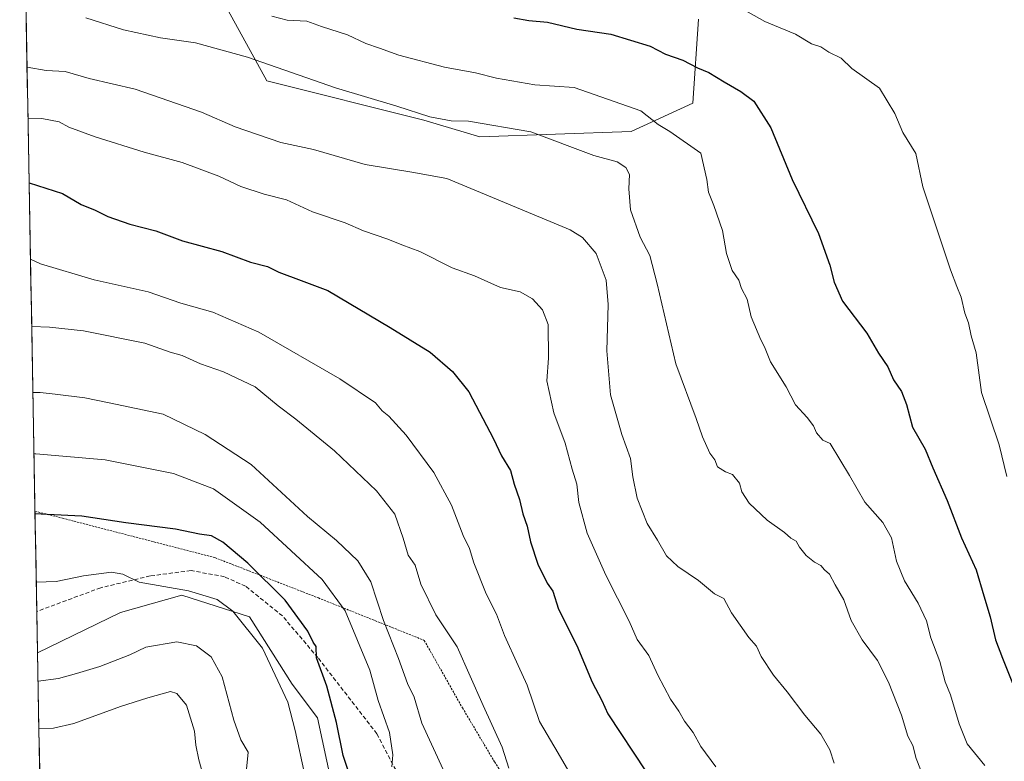
# Model space of a CAD drawing. Units: metres. Extents: x 625003 to 628470, y 4701794 to 4704169.
# Drawn here: x 625021 to 625263, y 4702826 to 4703008 of the extents above; entities that cross this region are included whole.
import ezdxf

# ---------------------------------------------------------------- set-up
doc = ezdxf.new("R2010")
doc.units = ezdxf.units.M
doc.header["$MEASUREMENT"] = 0
doc.linetypes.add('TRAZOS', pattern=[0.75, 0.5, -0.25])
doc.linetypes.add('TRAZOSX2', pattern=[1.5, 1, -0.5])
for name, color, linetype, lineweight in [('Alambrada', 19, 'TRAZOS', 0), ('Arbolado forestal CxS', 92, 'Continuous', 0), ('Curva de nivel maestra', 36, 'Continuous', 30), ('Curva de nivel normal', 36, 'Continuous', 0), ('Municipio CxS', 142, 'Continuous', 0), ('Senda', 19, 'TRAZOSX2', 0)]:
    doc.layers.add(name, color=color, linetype=linetype, lineweight=lineweight)

# ---------------------------------------------------------------- blocks, each defined once
blk = doc.blocks.new('*U168')
at = {"layer": 'Curva de nivel normal', "color": 36, "linetype": 'Continuous', "lineweight": 0}
blk.add_polyline3d([(625066.2, 4702821.68, 690), (625064.9, 4702826.32, 690), (625064.13, 4702829.93, 690), (625063.83, 4702833.4, 690), (625061.87, 4702839.75, 690), (625059.45, 4702842.67, 690), (625057.89, 4702843.16, 690), (625052.34, 4702841.55, 690), (625045.58, 4702839.48, 690), (625034.16, 4702835.28, 690), (625029.16, 4702834.09, 690), (625025.54, 4702834.05, 690)], dxfattribs=at)
blk = doc.blocks.new('*U179')
at = {"layer": 'Curva de nivel normal', "color": 36, "linetype": 'Continuous', "lineweight": 0}
blk.add_polyline3d([(625022.85, 4702984.11, 645), (625026.29, 4702984.17, 645), (625030.5, 4702983.38, 645), (625032.87, 4702982.04, 645), (625039.42, 4702979.65, 645), (625051.44, 4702975.87, 645), (625060.78, 4702973.37, 645), (625069.84, 4702970, 645), (625075.23, 4702967.45, 645), (625081, 4702965.55, 645), (625086.48, 4702964.15, 645), (625092.85, 4702961.16, 645), (625100.92, 4702958.49, 645), (625105.38, 4702956.54, 645), (625111.4, 4702954.48, 645), (625114.88, 4702953.06, 645), (625119.24, 4702951.46, 645), (625127.23, 4702947.42, 645), (625132.73, 4702945.42, 645), (625139.16, 4702942.59, 645), (625143.93, 4702941.47, 645), (625147.01, 4702939.82, 645), (625149.47, 4702937.05, 645), (625150.89, 4702933.46, 645), (625150.96, 4702925.2, 645), (625150.5, 4702919.58, 645), (625152.27, 4702911.7, 645), (625155.04, 4702904.3, 645), (625156.79, 4702897.83, 645), (625157.94, 4702894.18, 645), (625158.37, 4702889.65, 645), (625160.48, 4702882.14, 645), (625165.04, 4702871.75, 645), (625170.82, 4702860.48, 645), (625172.73, 4702855.95, 645), (625175.64, 4702851.99, 645), (625177.85, 4702847.16, 645), (625180.99, 4702841.24, 645), (625183.01, 4702838.28, 645), (625184.4, 4702835.87, 645), (625186.54, 4702833.06, 645), (625188.39, 4702829.64, 645), (625192.12, 4702824.59, 645)], dxfattribs=at)
blk = doc.blocks.new('*U185')
at = {"layer": 'Curva de nivel normal', "color": 36, "linetype": 'Continuous', "lineweight": 0}
blk.add_polyline3d([(625198.17, 4703011.4, 620), (625204.18, 4703008.08, 620), (625211.69, 4703004.93, 620), (625215.66, 4703002.54, 620), (625217.97, 4703001.84, 620), (625219.96, 4703000.47, 620), (625222.95, 4702999.01, 620), (625225.62, 4702996.52, 620), (625232.43, 4702991.67, 620), (625236.17, 4702985.41, 620), (625238.15, 4702980.72, 620), (625241.32, 4702975.56, 620), (625243.09, 4702967.33, 620), (625249.87, 4702946.91, 620), (625251.38, 4702942.8, 620), (625252.49, 4702940.2, 620), (625253.42, 4702936.28, 620), (625254.29, 4702933.89, 620), (625254.92, 4702930.67, 620), (625256.14, 4702926.53, 620), (625257.49, 4702916.76, 620), (625261.82, 4702903.88, 620), (625263.74, 4702896.05, 620)], dxfattribs=at)
blk = doc.blocks.new('*U186')
at = {"layer": 'Curva de nivel normal', "color": 36, "linetype": 'Continuous', "lineweight": 0}
blk.add_polyline3d([(625242.44, 4702823.92, 635), (625241.41, 4702826.68, 635), (625240.6, 4702829.88, 635), (625239.36, 4702832.17, 635), (625237.77, 4702837.33, 635), (625234.62, 4702845.42, 635), (625231.88, 4702850.78, 635), (625228.09, 4702855.83, 635), (625225.38, 4702860.58, 635), (625223.64, 4702865.72, 635), (625221.48, 4702869.39, 635), (625220.07, 4702871.99, 635), (625218.87, 4702873.12, 635), (625217.94, 4702874.19, 635), (625216.42, 4702875, 635), (625214.37, 4702876.62, 635), (625212.72, 4702878.64, 635), (625211.92, 4702880.17, 635), (625210.59, 4702880.84, 635), (625209.03, 4702882.27, 635), (625204.73, 4702885.3, 635), (625200.28, 4702889.48, 635), (625198.54, 4702892.26, 635), (625197.92, 4702894.45, 635), (625196.23, 4702896.56, 635), (625194.5, 4702897.2, 635), (625192.49, 4702898.44, 635), (625191.88, 4702900.13, 635), (625190.65, 4702901.83, 635), (625188.85, 4702905.83, 635), (625187.29, 4702910.36, 635), (625182.29, 4702923.75, 635), (625177.72, 4702943.52, 635), (625175.84, 4702950.49, 635), (625173.48, 4702955, 635), (625171.15, 4702961.71, 635), (625170.72, 4702966.86, 635), (625170.9, 4702970.4, 635), (625169.96, 4702972.09, 635), (625167.8, 4702973.54, 635), (625162.1, 4702975.06, 635), (625146.62, 4702980.91, 635), (625131.23, 4702983.53, 635), (625127.02, 4702983.58, 635), (625121.7, 4702984.59, 635), (625113.62, 4702987.17, 635), (625098.49, 4702991.74, 635), (625076.84, 4702999.29, 635), (625064.11, 4703002.77, 635), (625055.44, 4703004.02, 635), (625046.38, 4703006.03, 635), (625037.09, 4703008.98, 635)], dxfattribs=at)
blk = doc.blocks.new('*U187')
at = {"layer": 'Curva de nivel normal', "color": 36, "linetype": 'Continuous', "lineweight": 0}
blk.add_polyline3d([(625023.47, 4702949.55, 655), (625025.94, 4702948.44, 655), (625039.11, 4702944.43, 655), (625052.44, 4702941.52, 655), (625060.47, 4702938.7, 655), (625068.35, 4702936.49, 655), (625079.64, 4702931.59, 655), (625099.61, 4702920.06, 655), (625108.38, 4702914.16, 655), (625110.02, 4702912.25, 655), (625111.64, 4702910.87, 655), (625115.88, 4702906.2, 655), (625122.72, 4702897.01, 655), (625127.03, 4702889.03, 655), (625129.91, 4702881.55, 655), (625131.49, 4702878.32, 655), (625132.53, 4702874.83, 655), (625135.63, 4702867.16, 655), (625138.15, 4702862.21, 655), (625140.1, 4702856.96, 655), (625143.5, 4702849.52, 655), (625145.71, 4702844.73, 655), (625148.72, 4702835.75, 655), (625153.32, 4702827.96, 655), (625159.12, 4702817.94, 655)], dxfattribs=at)
blk = doc.blocks.new('*U190')
at = {"layer": 'Curva de nivel normal', "color": 36, "linetype": 'Continuous', "lineweight": 0}
blk.add_polyline3d([(625221.23, 4702825.49, 640), (625220.17, 4702828.76, 640), (625217.96, 4702832.65, 640), (625214.01, 4702837.34, 640), (625209.7, 4702843.05, 640), (625206.32, 4702847.13, 640), (625203.29, 4702851.77, 640), (625202.14, 4702854.28, 640), (625200.2, 4702856.45, 640), (625195.96, 4702862.54, 640), (625194.05, 4702866, 640), (625191.82, 4702867.22, 640), (625187.86, 4702870.45, 640), (625182.76, 4702873.91, 640), (625179.98, 4702876.55, 640), (625177.77, 4702880.41, 640), (625175.21, 4702884.46, 640), (625172.76, 4702890.74, 640), (625171.7, 4702896.01, 640), (625171.11, 4702900.52, 640), (625168.98, 4702906.38, 640), (625166.17, 4702916.18, 640), (625165.29, 4702926.97, 640), (625165.65, 4702938.4, 640), (625165.12, 4702944.36, 640), (625162.7, 4702950.93, 640), (625159.31, 4702954.9, 640), (625156.25, 4702956.81, 640), (625125.94, 4702969.42, 640), (625117.32, 4702970.94, 640), (625105.82, 4702972.84, 640), (625093.11, 4702976.53, 640), (625085.11, 4702978.26, 640), (625073.8, 4702982.11, 640), (625065.51, 4702985.7, 640), (625049.24, 4702991.43, 640), (625037.94, 4702994.02, 640), (625032, 4702995.73, 640), (625027.32, 4702995.98, 640), (625022.63, 4702996.79, 640)], dxfattribs=at)
blk = doc.blocks.new('*U198')
at = {"layer": 'Curva de nivel normal', "color": 36, "linetype": 'Continuous', "lineweight": 0}
blk.add_polyline3d([(625141.19, 4702824.3, 660), (625139.57, 4702829.43, 660), (625134.85, 4702839.7, 660), (625128.43, 4702854.16, 660), (625123.21, 4702861.99, 660), (625119.49, 4702869.56, 660), (625118.11, 4702874.22, 660), (625116.39, 4702876.73, 660), (625115.19, 4702880.85, 660), (625113.12, 4702886.8, 660), (625108.64, 4702892.53, 660), (625098.26, 4702902.35, 660), (625088.73, 4702910.16, 660), (625084.44, 4702913.47, 660), (625078.74, 4702918.11, 660), (625070.99, 4702921.86, 660), (625065.28, 4702923.77, 660), (625060.78, 4702925.86, 660), (625057.82, 4702926.68, 660), (625051.63, 4702928.88, 660), (625036.49, 4702931.94, 660), (625028.13, 4702932.84, 660), (625023.77, 4702932.97, 660)], dxfattribs=at)
blk = doc.blocks.new('*U204')
at = {"layer": 'Curva de nivel normal', "color": 36, "linetype": 'Continuous', "lineweight": 0}
blk.add_polyline3d([(625258.34, 4702824.91, 630), (625253.96, 4702830.22, 630), (625252, 4702835.22, 630), (625249.83, 4702842.36, 630), (625248.54, 4702845.56, 630), (625247.2, 4702850.51, 630), (625245.03, 4702856.38, 630), (625243.96, 4702860.54, 630), (625241.9, 4702864.88, 630), (625238.53, 4702870.39, 630), (625236.6, 4702875.26, 630), (625235.36, 4702880.94, 630), (625233.2, 4702884.74, 630), (625228.81, 4702889.78, 630), (625225, 4702896.33, 630), (625220.27, 4702904.19, 630), (625218.43, 4702905.01, 630), (625216.85, 4702906.77, 630), (625216.14, 4702908.56, 630), (625214.62, 4702910.57, 630), (625211.7, 4702913.66, 630), (625209.4, 4702918.13, 630), (625205.55, 4702924.32, 630), (625204.08, 4702927.99, 630), (625203.17, 4702929.72, 630), (625200.84, 4702935.38, 630), (625199.82, 4702939.73, 630), (625198.44, 4702942.34, 630), (625197.81, 4702944.38, 630), (625196.16, 4702946.73, 630), (625194.75, 4702950.98, 630), (625193.74, 4702956.63, 630), (625191.65, 4702962.79, 630), (625190.32, 4702966.03, 630), (625189.92, 4702969.14, 630), (625188.43, 4702975.66, 630), (625180.76, 4702980.99, 630), (625177.95, 4702982.72, 630), (625173.67, 4702986.05, 630), (625157.24, 4702991.81, 630), (625147.55, 4702992.44, 630), (625138.16, 4702994.1, 630), (625133.01, 4702995.41, 630), (625125.35, 4702996.82, 630), (625114.09, 4702999.72, 630), (625109.33, 4703001.51, 630), (625105.98, 4703002.65, 630), (625101.44, 4703004.8, 630), (625095.12, 4703006.81, 630), (625091.49, 4703008.1, 630), (625086.64, 4703008.38, 630), (625082.84, 4703009.35, 630)], dxfattribs=at)
blk = doc.blocks.new('*U211')
at = {"layer": 'Curva de nivel maestra', "color": 36, "linetype": 'Continuous', "lineweight": 30}
blk.add_polyline3d([(625142.42, 4703008.91, 625), (625146.11, 4703008.28, 625), (625150.72, 4703007.92, 625), (625157.9, 4703006.13, 625), (625166.28, 4703004.96, 625), (625175.94, 4703001.95, 625), (625179.74, 4703000.04, 625), (625183.97, 4702998.51, 625), (625187.58, 4702996.67, 625), (625190.39, 4702995.53, 625), (625194.19, 4702993.16, 625), (625198.3, 4702990.81, 625), (625201.44, 4702988.41, 625), (625205.68, 4702981.87, 625), (625210.89, 4702969.12, 625), (625217.34, 4702955.86, 625), (625220.16, 4702948.05, 625), (625221.26, 4702943.86, 625), (625223.28, 4702939.23, 625), (625229.27, 4702931.34, 625), (625232.13, 4702926.45, 625), (625234.4, 4702923.01, 625), (625235.8, 4702919.83, 625), (625237.82, 4702917.02, 625), (625239.03, 4702913.75, 625), (625240.48, 4702908.21, 625), (625243.59, 4702902.77, 625), (625245.48, 4702898.17, 625), (625249.07, 4702890.18, 625), (625252.58, 4702880.97, 625), (625256.18, 4702873.12, 625), (625258.05, 4702866.71, 625), (625259.61, 4702861.55, 625), (625260.92, 4702855.85, 625), (625262.68, 4702851.32, 625), (625266.08, 4702842.73, 625)], dxfattribs=at)
blk = doc.blocks.new('*U213')
at = {"layer": 'Curva de nivel maestra', "color": 36, "linetype": 'Continuous', "lineweight": 30}
blk.add_polyline3d([(625023.14, 4702968.33, 650), (625031.36, 4702965.72, 650), (625035.92, 4702963, 650), (625039.41, 4702961.63, 650), (625042.49, 4702960.04, 650), (625047.94, 4702958.16, 650), (625054.28, 4702956.5, 650), (625060.84, 4702954.06, 650), (625070.57, 4702951.46, 650), (625077.64, 4702948.81, 650), (625081.76, 4702947.75, 650), (625084.56, 4702946.39, 650), (625090.08, 4702944.31, 650), (625096.65, 4702941.82, 650), (625111.94, 4702932.73, 650), (625121.79, 4702926.62, 650), (625127.31, 4702921.88, 650), (625131.33, 4702916.9, 650), (625137.39, 4702905.3, 650), (625139.37, 4702901.13, 650), (625141.61, 4702897.55, 650), (625142.53, 4702894.19, 650), (625143.81, 4702890.41, 650), (625144.64, 4702886.89, 650), (625145.65, 4702883.87, 650), (625146.48, 4702879.97, 650), (625148.29, 4702874.51, 650), (625150.6, 4702869.84, 650), (625151.97, 4702867.81, 650), (625153.4, 4702863.37, 650), (625157.88, 4702854.45, 650), (625161.66, 4702845.44, 650), (625164.1, 4702840.96, 650), (625165.51, 4702837.66, 650), (625174.95, 4702823.39, 650)], dxfattribs=at)
blk = doc.blocks.new('*U216')
at = {"layer": 'Curva de nivel maestra', "color": 36, "linetype": 'Continuous', "lineweight": 30}
blk.add_polyline3d([(625102.99, 4702819.82, 675), (625100.45, 4702827.4, 675), (625098.78, 4702835.5, 675), (625096.41, 4702844.49, 675), (625093.82, 4702851.44, 675), (625093.76, 4702854.18, 675), (625093.02, 4702855.25, 675), (625091.74, 4702857.97, 675), (625086.16, 4702865.62, 675), (625076.93, 4702874.76, 675), (625070.78, 4702879.88, 675), (625067.99, 4702881.45, 675), (625065.09, 4702881.87, 675), (625059.16, 4702883.09, 675), (625046.9, 4702884.66, 675), (625036.14, 4702886.29, 675), (625027.54, 4702886.68, 675), (625024.5941, 4702886.9076, 675)], dxfattribs=at)

msp = doc.modelspace()

# ---------------------------------------------------------------- linework, layer by layer
at = {"layer": 'Alambrada', "color": 19, "linetype": 'TRAZOS', "lineweight": 0}
msp.add_polyline3d([(625024.58, 4702887.52, 674.59), (625031.35, 4702885.79, 675.13), (625068.85, 4702876.09, 676.37), (625094.32, 4702866.17, 671.64), (625120.37, 4702855.72, 661.76), (625129.78, 4702839.11, 661.2), (625137.67, 4702825.81, 660.51), (625147.77, 4702810.29, 659.99), (625157.32, 4702795.13, 659.34), (625167.64, 4702779.88, 658.45), (625195.39, 4702750.49, 655.79), (625204.89, 4702742.86, 654.09), (625217.14, 4702731.71, 652.76), (625228.17, 4702722.15, 651.8), (625229.24, 4702721.29, 651.71)], dxfattribs=at)
at = {"layer": 'Arbolado forestal CxS', "color": 92, "linetype": 'Continuous', "lineweight": 0}
for points in [[(625300.14, 4702627.95, 660.12), (625247.2, 4702636.1, 657.57), (625236.36, 4702661.85, 657.07), (625205.79, 4702688.99, 658.55), (625191.4, 4702728.62, 658.7), (625165.39, 4702751.44, 664.3), (625147.46, 4702759.65, 665.05), (625131.13, 4702750.2, 668.85), (625122.5, 4702761.73, 670.5), (625118.34, 4702774.22, 670.59), (625108.64, 4702789.48, 673.16), (625105.87, 4702799.88, 673.9), (625097.55, 4702820.69, 676.39), (625094.08, 4702836.65, 676.21), (625087.84, 4702844.97, 678.01), (625077.37, 4702861.55, 678.94), (625060.72, 4702866.83, 681.39), (625045.58, 4702862.62, 682.69), (625025.21, 4702852.69, 683.34), (625020.81, 4703097.97, 609.84)], [(625020.81, 4703097.97, 609.84), (625025.21, 4702852.69, 683.34)], [(625187.84, 4703008.62, 622.2), (625186.46, 4702987.91, 628.2), (625171.28, 4702981.01, 633.51), (625134.03, 4702979.63, 637.19), (625120.24, 4702983.77, 636.18), (625081.61, 4702993.43, 637.35), (625059.51, 4703033.8, 625.65)], [(625059.51, 4703033.8, 625.65), (625081.61, 4702993.43, 637.35), (625120.24, 4702983.77, 636.18), (625134.03, 4702979.63, 637.19), (625171.28, 4702981.01, 633.51), (625186.46, 4702987.91, 628.2), (625187.84, 4703008.62, 622.2)], [(625059.51, 4703033.8, 625.65), (625081.61, 4702993.43, 637.35), (625120.24, 4702983.77, 636.18), (625134.03, 4702979.63, 637.19), (625171.28, 4702981.01, 633.51), (625186.46, 4702987.91, 628.2), (625187.84, 4703008.62, 622.2)], [(625059.51, 4703033.8, 625.65), (625081.61, 4702993.43, 637.35), (625120.24, 4702983.77, 636.18), (625134.03, 4702979.63, 637.19), (625171.28, 4702981.01, 633.51), (625186.46, 4702987.91, 628.2), (625187.84, 4703008.62, 622.2)], [(625097.55, 4702820.69, 676.39), (625094.08, 4702836.65, 676.21), (625087.84, 4702844.97, 678.01), (625077.37, 4702861.55, 678.94), (625060.72, 4702866.83, 681.39), (625045.58, 4702862.62, 682.69), (625025.21, 4702852.69, 683.34)], [(625097.55, 4702820.69, 676.39), (625094.08, 4702836.65, 676.21), (625087.84, 4702844.97, 678.01), (625077.37, 4702861.55, 678.94), (625060.72, 4702866.83, 681.39), (625045.58, 4702862.62, 682.69), (625025.21, 4702852.69, 683.34)], [(625025.21, 4702852.69, 683.34), (625027.28, 4702737.05, 691.83)]]:
    msp.add_polyline3d(points, dxfattribs=at)
msp.add_polyline3d([(625041.39, 4702629.24, 687.81), (625037.93, 4702630.63, 688.52), (625038.3, 4702656.06, 687.62), (625053.18, 4702690.29, 687.41), (625056.65, 4702706.24, 688.04), (625055.26, 4702727.74, 689.17), (625043.85, 4702734.94, 690.28), (625027.28, 4702737.05, 691.83), (625025.21, 4702852.69, 683.34), (625045.58, 4702862.62, 682.69), (625060.72, 4702866.83, 681.39), (625077.37, 4702861.55, 678.94), (625087.84, 4702844.97, 678.01), (625094.08, 4702836.65, 676.21), (625097.55, 4702820.69, 676.39), (625085.76, 4702765.89, 682.14), (625070.51, 4702719.42, 685.73), (625073.28, 4702711.09, 684.53), (625078.83, 4702698.61, 680.71), (625065.66, 4702675.02, 681.14), (625048.33, 4702636.87, 685.77), (625041.39, 4702629.24, 687.81)], close=True, dxfattribs=at)
at = {"layer": 'Curva de nivel normal', "color": 36, "linetype": 'Continuous', "lineweight": 0}
for points in [[(625125.05, 4702823.97, 665), (625119.73, 4702835.32, 665), (625117.85, 4702841.76, 665), (625116.22, 4702845.13, 665), (625114, 4702851.24, 665), (625110.37, 4702860.6, 665), (625107.24, 4702870.14, 665), (625104.04, 4702875.27, 665), (625098.74, 4702880.31, 665), (625091.66, 4702886.22, 665), (625077.81, 4702899.04, 665), (625066.48, 4702906.38, 665), (625056.12, 4702911.36, 665), (625042.82, 4702914.23, 665), (625036.81, 4702915.44, 665), (625029.55, 4702916.3, 665), (625025.87, 4702916.73, 665), (625024.06, 4702916.72, 665)], [(625024.33, 4702901.61, 670), (625024.78, 4702901.6, 670), (625041.82, 4702900.13, 670), (625058.62, 4702896.78, 670), (625068.54, 4702893.02, 670), (625080, 4702884.79, 670), (625095.22, 4702870.72, 670), (625100.89, 4702863, 670), (625106.98, 4702848.38, 670), (625109.05, 4702840.96, 670), (625111.8, 4702833.04, 670), (625112.67, 4702827.58, 670), (625112.4, 4702824.64, 670)], [(625090.94, 4702822.51, 680), (625088.64, 4702833.58, 680), (625086.8, 4702840.48, 680), (625080.53, 4702853.78, 680), (625073.22, 4702862.94, 680), (625069.44, 4702865.76, 680), (625062.38, 4702867.94, 680), (625050.2, 4702870.02, 680), (625046.22, 4702872, 680), (625043.38, 4702872.5, 680), (625036.5, 4702871.62, 680), (625029.78, 4702870.18, 680), (625024.9, 4702870.01, 680)], [(625076.59, 4702824.02, 685), (625077.02, 4702828.17, 685), (625075.27, 4702831.25, 685), (625073.5, 4702836.07, 685), (625070.64, 4702846.77, 685), (625067.9, 4702851.7, 685), (625064.28, 4702854.4, 685), (625059.46, 4702855.33, 685), (625051.89, 4702854.05, 685), (625047.9, 4702852.14, 685), (625040.56, 4702849.3, 685), (625034.76, 4702847.54, 685), (625030.37, 4702846.3, 685), (625025.33, 4702845.7, 685)]]:
    msp.add_polyline3d(points, dxfattribs=at)
at = {"layer": 'Municipio CxS', "color": 142, "linetype": 'Continuous', "lineweight": 0}
msp.add_polyline3d([(625025.74, 4702823.08, 691.97), (625025.65, 4702828.07, 691.57), (625025.56, 4702833.07, 690.24), (625025.47, 4702838.06, 688.26), (625025.38, 4702843.06, 685.89), (625025.29, 4702848.06, 683.7), (625025.2, 4702853.05, 682.36), (625025.11, 4702858.05, 681.63), (625025.02, 4702863.05, 681.13), (625024.93, 4702868.04, 680.25), (625024.84, 4702873.04, 678.68), (625024.75, 4702878.03, 677.19), (625024.66, 4702883.03, 675.91), (625024.57, 4702888.03, 674.44), (625024.48, 4702893.02, 672.58), (625024.39, 4702898.02, 670.87), (625024.31, 4702903.02, 668.99), (625024.22, 4702908.01, 667.6), (625024.13, 4702913.01, 666.21), (625024.04, 4702918, 664.37), (625023.95, 4702923, 662.79), (625023.86, 4702928, 661.05), (625023.77, 4702932.99, 659.57), (625023.68, 4702937.99, 658.45), (625023.59, 4702942.99, 656.89), (625023.5, 4702947.98, 655.19), (625023.41, 4702952.98, 654.06), (625023.32, 4702957.97, 652.64), (625023.23, 4702962.97, 651.2), (625023.14, 4702967.97, 650.03), (625023.05, 4702972.96, 648.41), (625022.96, 4702977.96, 646.85), (625022.87, 4702982.96, 645.49), (625022.78, 4702987.95, 643.26), (625022.69, 4702992.95, 641.63), (625022.6, 4702997.94, 639.46), (625022.51, 4703002.94, 638.25), (625022.43, 4703007.94, 637.06), (625022.34, 4703012.93, 635.01)], dxfattribs=at)
at = {"layer": 'Senda', "color": 19, "linetype": 'TRAZOSX2', "lineweight": 0}
msp.add_lwpolyline([(625127.12, 4702797.18), (625108.71, 4702832.75), (625094.19, 4702851.47), (625085.47, 4702861.75), (625076.4, 4702869.06), (625071.17, 4702871.39), (625062.97, 4702872.9), (625052.91, 4702871.58), (625040.74, 4702868.67), (625025.03, 4702862.85)], dxfattribs=at)

# ---------------------------------------------------------------- block references
at = {"layer": 'Curva de nivel maestra', "color": 36, "linetype": 'Continuous', "lineweight": 30}
for name in ['*U211', '*U213', '*U216']:
    msp.add_blockref(name, (0, 0), dxfattribs=at)
at = {"layer": 'Curva de nivel normal', "color": 36, "linetype": 'Continuous', "lineweight": 0}
for name in ['*U185', '*U204', '*U186', '*U190', '*U179', '*U187', '*U198', '*U168']:
    msp.add_blockref(name, (0, 0), dxfattribs=at)

doc.saveas('drawing.dxf')
